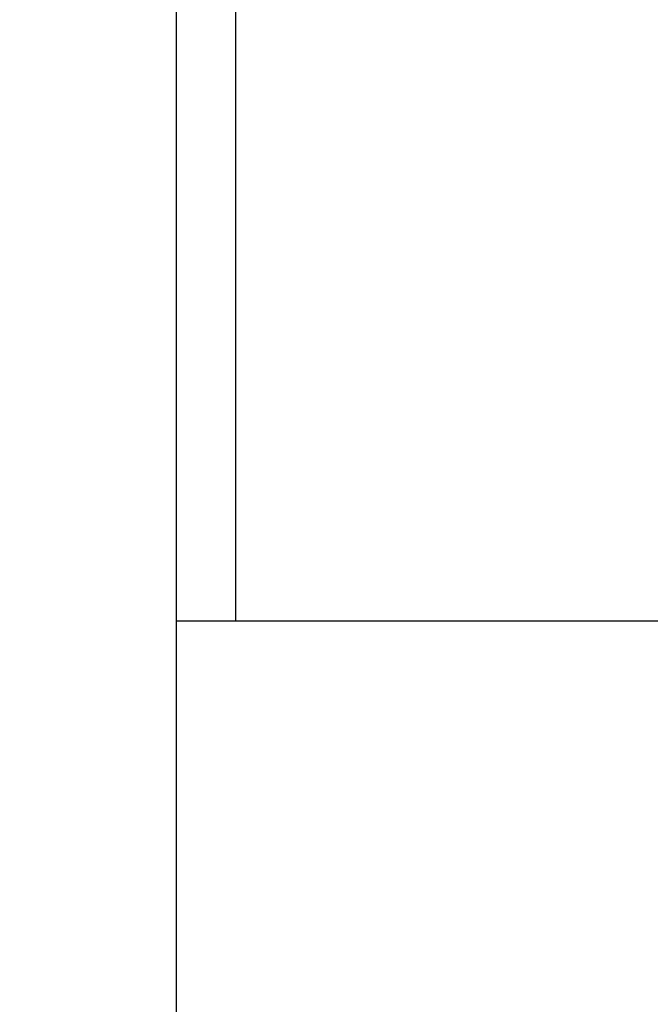
# Model space of a CAD drawing. Extents: x 541 to 3394, y 680 to 943.
# Drawn here: x 3072 to 3072, y 717 to 718 of the extents above; entities that cross this region are included whole.
import ezdxf

# ---------------------------------------------------------------- set-up
doc = ezdxf.new("R2010")
doc.units = 0
doc.header["$MEASUREMENT"] = 0
doc.layers.get('0').update_dxf_attribs({"linetype": 'CONTINUOUS'})
doc.layers.get('DEFPOINTS').update_dxf_attribs({"linetype": 'CONTINUOUS'})
doc.layers.add('SHAFT', color=3, linetype='CONTINUOUS')
doc.dimstyles.get("Standard").update_dxf_attribs({"dimtxt": 2, "dimasz": 2, "dimexe": 0.7, "dimexo": 0.8, "dimgap": 0.7, "dimtad": 0, "dimtih": 1, "dimtoh": 1, "dimdec": 4, "dimzin": 0, "dimtxsty": 'STANDARD', "dimcen": 0.09, "dimazin": 3, "dimtfac": 1, "dimtdec": 4, "dimtofl": 0, "dimtmove": 0, "dimatfit": 3, "dimtolj": 1, "dimtzin": 0})

# ---------------------------------------------------------------- blocks, each defined once
blk = doc.blocks.new('*D3')
at = {"color": 0, "linetype": 'BYBLOCK'}
for p, q in [((3082.9277, 835.3739), (3066.2438, 835.3739)), ((3066.9438, 833.3739), (3066.9438, 808.5565)), ((3066.9438, 717.4857), (3066.9438, 795.1565)), ((3069.0905, 715.4857), (3066.2438, 715.4857))]:
    blk.add_line(p, q, dxfattribs=at)
for points in [[(3066.6105, 833.3739), (3067.2771, 833.3739), (3066.9438, 835.3739)], [(3066.6105, 717.4857), (3067.2771, 717.4857), (3066.9438, 715.4857)]]:
    blk.add_solid(points, dxfattribs=at)
at = {"layer": 'DEFPOINTS', "color": 0, "linetype": 'BYBLOCK'}
for p in [(3066.9438, 835.3739), (3083.7277, 835.3739), (3069.8905, 715.4857)]:
    blk.add_point(p, dxfattribs=at)
at = {"color": 0, "linetype": 'BYBLOCK', "insert": (3066.9438, 801.8565), "char_height": 2, "attachment_point": 5}
blk.add_mtext('\\A1;FINISHED\\POPENING\\PHEIGHT\\PA.F.F.', dxfattribs=at)
blk = doc.blocks.new('A$C05104375')
at = {"color": 7}
blk.add_open_spline([(9.241, 0), (8.5757, 0.9596), (7.2774, 2.8322), (7.7901, 6.1326), (8.7383, 9.0362), (7.9753, 12.1635), (5.0295, 13.4628), (2.6276, 13.4972), (1.1052, 14.0485), (0.6974, 14.2231)], degree=3, knots=[0, 0, 0, 0, 3.375355, 6.586962, 9.423487, 12.703968, 14.949488, 18.507511, 19.83793, 19.83793, 19.83793, 19.83793], dxfattribs=at)
at = {"layer": 'SHAFT', "color": 2, "extrusion": (1.83691e-16, 1, 3.67382e-16)}
for p, q in [((1.8352, 1.5053), (1.8352, 6.5505)), ((1.8968, 3.3833), (1.8968, 2.3442)), ((1.8352, 2.3442), (2.4602, 2.3442))]:
    blk.add_line(p, q, dxfattribs=at)

msp = doc.modelspace()

# ---------------------------------------------------------------- block references
msp.add_blockref('A$C05104375', (3069.89053, 715.48571))

# ---------------------------------------------------------------- dimensions: what is measured, and where the dimension line sits
at = {"color": 1}
dim = msp.add_linear_dim(base=(3066.94379, 835.3739), p1=(3069.89053, 715.48571), p2=(3083.72767, 835.3739), angle=270, text='FINISHED\\POPENING\\PHEIGHT\\PA.F.F.', dimstyle='STANDARD', override={"dimexo": 0.8}, dxfattribs=at)
dim.commit()
dim.dimension.update_dxf_attribs({"geometry": '*D3', "text_midpoint": (3066.94379, 801.85653), "dimtype": 160})

doc.saveas('drawing.dxf')
